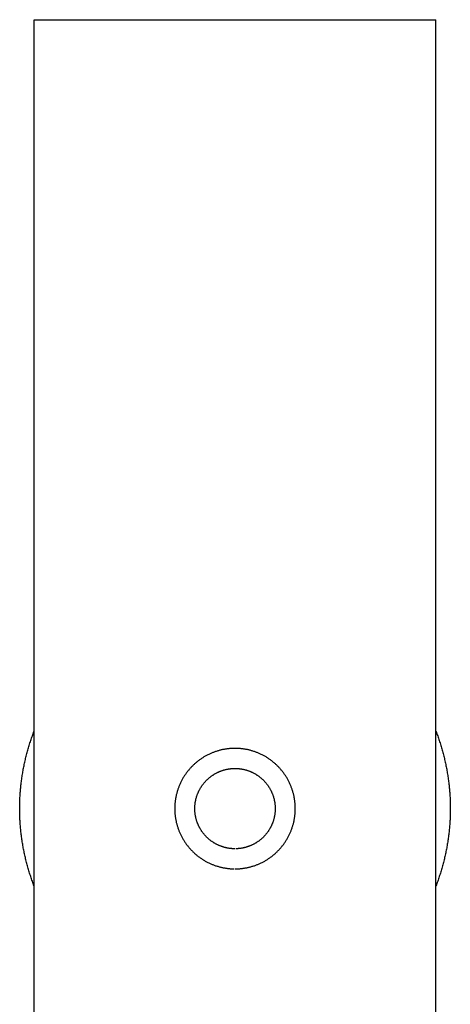
# Model space of a CAD drawing. Units: inches. Extents: x -9965 to 3798, y -7119 to 3954.
# Drawn here: x -1021 to -871, y -177 to 166 of the extents above; entities that cross this region are included whole.
import ezdxf

# ---------------------------------------------------------------- set-up
doc = ezdxf.new("R2010")
doc.units = ezdxf.units.IN
doc.layers.add('Elverdal_ElverdalProduct', color=7, linetype='Continuous', true_color=0x5dfc5c)

msp = doc.modelspace()

# ---------------------------------------------------------------- linework, layer by layer
at = {"layer": 'Elverdal_ElverdalProduct'}
for points in [[(-1015.56, 165.98), (-968.91, 165.98), (-922.26, 165.98), (-875.62, 165.98)], [(-1015.56, -2633.02), (-1015.56, -1700.02), (-1015.56, -767.02), (-1015.56, 165.98)], [(-875.62, -2633.02), (-875.61, -1700.02), (-875.61, -767.02), (-875.61, 165.98)], [(-1016.16, -83.61), (-1015.96, -83.07), (-1015.76, -82.54), (-1015.56, -82)], [(-875.61, -82), (-875.41, -82.54), (-875.21, -83.07), (-875.01, -83.61)], [(-1017.24, -86.87), (-1017.07, -86.32), (-1016.89, -85.78), (-1016.72, -85.23)], [(-1016.72, -85.23), (-1016.53, -84.69), (-1016.35, -84.15), (-1016.16, -83.61)], [(-875.01, -83.61), (-874.83, -84.15), (-874.64, -84.69), (-874.45, -85.23)], [(-874.45, -85.23), (-874.28, -85.78), (-874.1, -86.32), (-873.93, -86.87)], [(-1018.18, -90.18), (-1018.03, -89.63), (-1017.88, -89.07), (-1017.73, -88.52)], [(-1017.73, -88.52), (-1017.57, -87.97), (-1017.41, -87.42), (-1017.24, -86.87)], [(-952.34, -89.04), (-952.5, -89.1), (-952.67, -89.16), (-952.83, -89.22)], [(-951.85, -88.88), (-952.02, -88.94), (-952.18, -88.99), (-952.34, -89.04)], [(-951.36, -88.74), (-951.53, -88.79), (-951.69, -88.83), (-951.85, -88.88)], [(-950.87, -88.6), (-951.04, -88.65), (-951.2, -88.69), (-951.36, -88.74)], [(-950.38, -88.48), (-950.55, -88.52), (-950.71, -88.56), (-950.87, -88.6)], [(-949.89, -88.37), (-950.06, -88.41), (-950.22, -88.45), (-950.38, -88.48)], [(-949.41, -88.28), (-949.57, -88.31), (-949.73, -88.34), (-949.89, -88.37)], [(-948.92, -88.19), (-949.08, -88.22), (-949.24, -88.25), (-949.41, -88.28)], [(-948.44, -88.12), (-948.6, -88.15), (-948.76, -88.17), (-948.92, -88.19)], [(-947.95, -88.06), (-948.11, -88.08), (-948.27, -88.1), (-948.44, -88.12)], [(-947.47, -88.01), (-947.63, -88.03), (-947.79, -88.04), (-947.95, -88.06)], [(-947, -87.97), (-947.15, -87.99), (-947.31, -88), (-947.47, -88.01)], [(-946.52, -87.95), (-946.68, -87.96), (-946.84, -87.97), (-947, -87.97)], [(-946.05, -87.93), (-946.21, -87.94), (-946.37, -87.94), (-946.52, -87.95)], [(-945.59, -87.93), (-945.74, -87.93), (-945.9, -87.93), (-946.05, -87.93)], [(-945.12, -87.93), (-945.28, -87.93), (-945.43, -87.93), (-945.59, -87.93)], [(-944.65, -87.95), (-944.81, -87.94), (-944.96, -87.94), (-945.12, -87.93)], [(-944.18, -87.97), (-944.34, -87.97), (-944.49, -87.96), (-944.65, -87.95)], [(-943.7, -88.01), (-943.86, -88), (-944.02, -87.99), (-944.18, -87.97)], [(-943.22, -88.06), (-943.38, -88.04), (-943.54, -88.03), (-943.7, -88.01)], [(-942.74, -88.12), (-942.9, -88.1), (-943.06, -88.08), (-943.22, -88.06)], [(-942.25, -88.19), (-942.41, -88.17), (-942.58, -88.15), (-942.74, -88.12)], [(-941.77, -88.28), (-941.93, -88.25), (-942.09, -88.22), (-942.25, -88.19)], [(-941.28, -88.37), (-941.44, -88.34), (-941.6, -88.31), (-941.77, -88.28)], [(-940.79, -88.48), (-940.95, -88.45), (-941.12, -88.41), (-941.28, -88.37)], [(-940.3, -88.6), (-940.46, -88.56), (-940.63, -88.52), (-940.79, -88.48)], [(-939.81, -88.74), (-939.97, -88.69), (-940.14, -88.65), (-940.3, -88.6)], [(-939.32, -88.88), (-939.48, -88.83), (-939.65, -88.79), (-939.81, -88.74)], [(-938.83, -89.04), (-939, -88.99), (-939.16, -88.94), (-939.32, -88.88)], [(-938.34, -89.22), (-938.51, -89.16), (-938.67, -89.1), (-938.83, -89.04)], [(-873.93, -86.87), (-873.77, -87.42), (-873.61, -87.97), (-873.44, -88.52)], [(-873.44, -88.52), (-873.29, -89.07), (-873.14, -89.63), (-872.99, -90.18)], [(-1018.97, -93.54), (-1018.84, -92.98), (-1018.72, -92.42), (-1018.59, -91.85)], [(-1018.59, -91.85), (-1018.45, -91.3), (-1018.32, -90.74), (-1018.18, -90.18)], [(-958.82, -92.62), (-958.96, -92.74), (-959.1, -92.85), (-959.23, -92.97)], [(-958.39, -92.29), (-958.53, -92.4), (-958.68, -92.51), (-958.82, -92.62)], [(-957.96, -91.96), (-958.1, -92.07), (-958.25, -92.18), (-958.39, -92.29)], [(-957.52, -91.65), (-957.67, -91.75), (-957.81, -91.86), (-957.96, -91.96)], [(-957.07, -91.35), (-957.22, -91.45), (-957.37, -91.55), (-957.52, -91.65)], [(-956.62, -91.06), (-956.77, -91.16), (-956.92, -91.25), (-957.07, -91.35)], [(-956.16, -90.79), (-956.31, -90.88), (-956.47, -90.97), (-956.62, -91.06)], [(-955.7, -90.52), (-955.85, -90.61), (-956.01, -90.7), (-956.16, -90.79)], [(-955.23, -90.27), (-955.38, -90.36), (-955.54, -90.44), (-955.7, -90.52)], [(-954.75, -90.03), (-954.91, -90.11), (-955.07, -90.19), (-955.23, -90.27)], [(-954.28, -89.81), (-954.44, -89.88), (-954.6, -89.96), (-954.75, -90.03)], [(-953.8, -89.6), (-953.96, -89.67), (-954.12, -89.74), (-954.28, -89.81)], [(-953.31, -89.4), (-953.47, -89.47), (-953.64, -89.53), (-953.8, -89.6)], [(-952.83, -89.22), (-952.99, -89.28), (-953.15, -89.34), (-953.31, -89.4)], [(-937.86, -89.4), (-938.02, -89.34), (-938.18, -89.28), (-938.34, -89.22)], [(-937.38, -89.6), (-937.54, -89.53), (-937.7, -89.47), (-937.86, -89.4)], [(-936.9, -89.81), (-937.06, -89.74), (-937.22, -89.67), (-937.38, -89.6)], [(-936.42, -90.03), (-936.58, -89.96), (-936.74, -89.88), (-936.9, -89.81)], [(-935.94, -90.27), (-936.1, -90.19), (-936.26, -90.11), (-936.42, -90.03)], [(-935.48, -90.52), (-935.63, -90.44), (-935.79, -90.36), (-935.94, -90.27)], [(-935.01, -90.79), (-935.17, -90.7), (-935.32, -90.61), (-935.48, -90.52)], [(-934.55, -91.06), (-934.71, -90.97), (-934.86, -90.88), (-935.01, -90.79)], [(-934.1, -91.35), (-934.25, -91.25), (-934.4, -91.16), (-934.55, -91.06)], [(-933.65, -91.65), (-933.8, -91.55), (-933.95, -91.45), (-934.1, -91.35)], [(-933.21, -91.96), (-933.36, -91.86), (-933.51, -91.75), (-933.65, -91.65)], [(-932.78, -92.29), (-932.92, -92.18), (-933.07, -92.07), (-933.21, -91.96)], [(-932.36, -92.62), (-932.5, -92.51), (-932.64, -92.4), (-932.78, -92.29)], [(-931.94, -92.97), (-932.08, -92.85), (-932.22, -92.74), (-932.36, -92.62)], [(-872.99, -90.18), (-872.86, -90.74), (-872.72, -91.3), (-872.58, -91.85)], [(-872.58, -91.85), (-872.46, -92.42), (-872.33, -92.98), (-872.21, -93.54)], [(-1019.6, -96.93), (-1019.5, -96.36), (-1019.4, -95.8), (-1019.3, -95.23)], [(-1019.3, -95.23), (-1019.19, -94.67), (-1019.08, -94.1), (-1018.97, -93.54)], [(-961.88, -95.69), (-962, -95.83), (-962.11, -95.97), (-962.22, -96.11)], [(-961.54, -95.27), (-961.65, -95.41), (-961.77, -95.55), (-961.88, -95.69)], [(-961.18, -94.86), (-961.3, -95), (-961.42, -95.14), (-961.54, -95.27)], [(-960.81, -94.46), (-960.93, -94.6), (-961.06, -94.73), (-961.18, -94.86)], [(-960.43, -94.08), (-960.56, -94.21), (-960.68, -94.33), (-960.81, -94.46)], [(-960.04, -93.7), (-960.17, -93.82), (-960.3, -93.95), (-960.43, -94.08)], [(-959.64, -93.33), (-959.78, -93.45), (-959.91, -93.57), (-960.04, -93.7)], [(-959.23, -92.97), (-959.37, -93.09), (-959.51, -93.21), (-959.64, -93.33)], [(-951.38, -96.18), (-951.27, -96.13), (-951.17, -96.09), (-951.06, -96.04)], [(-951.06, -96.04), (-950.95, -95.99), (-950.85, -95.95), (-950.74, -95.91)], [(-950.74, -95.91), (-950.63, -95.87), (-950.52, -95.82), (-950.41, -95.78)], [(-950.41, -95.78), (-950.31, -95.74), (-950.2, -95.71), (-950.09, -95.67)], [(-950.09, -95.67), (-949.98, -95.63), (-949.87, -95.6), (-949.76, -95.56)], [(-949.76, -95.56), (-949.65, -95.53), (-949.55, -95.5), (-949.44, -95.46)], [(-949.44, -95.46), (-949.33, -95.43), (-949.22, -95.41), (-949.11, -95.38)], [(-949.11, -95.38), (-949, -95.35), (-948.89, -95.32), (-948.78, -95.29)], [(-948.78, -95.29), (-948.68, -95.27), (-948.57, -95.25), (-948.46, -95.22)], [(-948.46, -95.22), (-948.35, -95.2), (-948.24, -95.18), (-948.13, -95.16)], [(-948.13, -95.16), (-948.03, -95.14), (-947.92, -95.12), (-947.81, -95.1)], [(-947.81, -95.1), (-947.7, -95.09), (-947.59, -95.07), (-947.49, -95.05)], [(-947.49, -95.05), (-947.38, -95.04), (-947.27, -95.03), (-947.16, -95.01)], [(-947.16, -95.01), (-947.06, -95), (-946.95, -94.99), (-946.84, -94.98)], [(-946.84, -94.98), (-946.74, -94.97), (-946.63, -94.96), (-946.53, -94.96)], [(-946.53, -94.96), (-946.42, -94.95), (-946.32, -94.94), (-946.21, -94.94)], [(-946.21, -94.94), (-946.11, -94.93), (-946, -94.93), (-945.9, -94.93)], [(-945.9, -94.93), (-945.79, -94.93), (-945.69, -94.93), (-945.59, -94.92)], [(-945.59, -94.92), (-945.48, -94.93), (-945.38, -94.93), (-945.28, -94.93)], [(-945.28, -94.93), (-945.17, -94.93), (-945.07, -94.93), (-944.96, -94.94)], [(-944.96, -94.94), (-944.86, -94.94), (-944.75, -94.95), (-944.65, -94.96)], [(-944.65, -94.96), (-944.54, -94.96), (-944.43, -94.97), (-944.33, -94.98)], [(-944.33, -94.98), (-944.22, -94.99), (-944.12, -95), (-944.01, -95.01)], [(-944.01, -95.01), (-943.9, -95.03), (-943.79, -95.04), (-943.69, -95.05)], [(-943.69, -95.05), (-943.58, -95.07), (-943.47, -95.09), (-943.36, -95.1)], [(-943.36, -95.1), (-943.26, -95.12), (-943.15, -95.14), (-943.04, -95.16)], [(-943.04, -95.16), (-942.93, -95.18), (-942.82, -95.2), (-942.71, -95.22)], [(-942.71, -95.22), (-942.61, -95.25), (-942.5, -95.27), (-942.39, -95.29)], [(-942.39, -95.29), (-942.28, -95.32), (-942.17, -95.35), (-942.06, -95.38)], [(-942.06, -95.38), (-941.95, -95.41), (-941.84, -95.43), (-941.74, -95.46)], [(-941.74, -95.46), (-941.63, -95.5), (-941.52, -95.53), (-941.41, -95.56)], [(-941.41, -95.56), (-941.3, -95.6), (-941.19, -95.63), (-941.08, -95.67)], [(-941.08, -95.67), (-940.98, -95.71), (-940.87, -95.74), (-940.76, -95.78)], [(-940.76, -95.78), (-940.65, -95.82), (-940.54, -95.87), (-940.43, -95.91)], [(-940.43, -95.91), (-940.33, -95.95), (-940.22, -95.99), (-940.11, -96.04)], [(-940.11, -96.04), (-940.01, -96.09), (-939.9, -96.13), (-939.79, -96.18)], [(-931.53, -93.33), (-931.67, -93.21), (-931.8, -93.09), (-931.94, -92.97)], [(-931.13, -93.7), (-931.26, -93.57), (-931.4, -93.45), (-931.53, -93.33)], [(-930.74, -94.08), (-930.87, -93.95), (-931, -93.82), (-931.13, -93.7)], [(-930.36, -94.46), (-930.49, -94.33), (-930.62, -94.21), (-930.74, -94.08)], [(-929.99, -94.86), (-930.12, -94.73), (-930.24, -94.6), (-930.36, -94.46)], [(-929.64, -95.27), (-929.76, -95.14), (-929.87, -95), (-929.99, -94.86)], [(-929.29, -95.69), (-929.4, -95.55), (-929.52, -95.41), (-929.64, -95.27)], [(-928.95, -96.11), (-929.06, -95.97), (-929.18, -95.83), (-929.29, -95.69)], [(-872.21, -93.54), (-872.1, -94.1), (-871.98, -94.67), (-871.87, -95.23)], [(-871.87, -95.23), (-871.77, -95.8), (-871.68, -96.36), (-871.58, -96.93)], [(-1020.07, -100.35), (-1020, -99.78), (-1019.92, -99.21), (-1019.85, -98.64)], [(-1019.85, -98.64), (-1019.77, -98.07), (-1019.68, -97.5), (-1019.6, -96.93)], [(-964.23, -99.28), (-964.31, -99.44), (-964.39, -99.59), (-964.47, -99.75)], [(-963.98, -98.81), (-964.07, -98.96), (-964.15, -99.12), (-964.23, -99.28)], [(-963.72, -98.34), (-963.81, -98.5), (-963.9, -98.65), (-963.98, -98.81)], [(-963.45, -97.89), (-963.54, -98.04), (-963.63, -98.19), (-963.72, -98.34)], [(-963.16, -97.43), (-963.25, -97.58), (-963.35, -97.73), (-963.45, -97.89)], [(-962.86, -96.99), (-962.96, -97.13), (-963.06, -97.28), (-963.16, -97.43)], [(-962.54, -96.54), (-962.65, -96.69), (-962.75, -96.84), (-962.86, -96.99)], [(-962.22, -96.11), (-962.33, -96.26), (-962.44, -96.4), (-962.54, -96.54)], [(-955.98, -99.55), (-955.9, -99.46), (-955.82, -99.37), (-955.74, -99.28)], [(-955.74, -99.28), (-955.65, -99.2), (-955.57, -99.11), (-955.48, -99.02)], [(-955.48, -99.02), (-955.4, -98.94), (-955.31, -98.85), (-955.22, -98.77)], [(-955.22, -98.77), (-955.13, -98.69), (-955.05, -98.61), (-954.96, -98.52)], [(-954.96, -98.52), (-954.87, -98.45), (-954.78, -98.37), (-954.69, -98.29)], [(-954.69, -98.29), (-954.59, -98.21), (-954.5, -98.13), (-954.41, -98.05)], [(-954.41, -98.05), (-954.31, -97.98), (-954.22, -97.9), (-954.12, -97.83)], [(-954.12, -97.83), (-954.03, -97.76), (-953.93, -97.69), (-953.84, -97.61)], [(-953.84, -97.61), (-953.74, -97.54), (-953.64, -97.48), (-953.54, -97.41)], [(-953.54, -97.41), (-953.44, -97.34), (-953.34, -97.27), (-953.24, -97.21)], [(-953.24, -97.21), (-953.14, -97.14), (-953.04, -97.08), (-952.94, -97.01)], [(-952.94, -97.01), (-952.84, -96.95), (-952.74, -96.89), (-952.64, -96.83)], [(-952.64, -96.83), (-952.53, -96.77), (-952.43, -96.71), (-952.33, -96.65)], [(-952.33, -96.65), (-952.22, -96.6), (-952.12, -96.54), (-952.01, -96.49)], [(-952.01, -96.49), (-951.91, -96.43), (-951.8, -96.38), (-951.7, -96.33)], [(-951.7, -96.33), (-951.59, -96.28), (-951.49, -96.23), (-951.38, -96.18)], [(-939.79, -96.18), (-939.69, -96.23), (-939.58, -96.28), (-939.47, -96.33)], [(-939.47, -96.33), (-939.37, -96.38), (-939.26, -96.43), (-939.16, -96.49)], [(-939.16, -96.49), (-939.05, -96.54), (-938.95, -96.6), (-938.85, -96.65)], [(-938.85, -96.65), (-938.74, -96.71), (-938.64, -96.77), (-938.54, -96.83)], [(-938.54, -96.83), (-938.43, -96.89), (-938.33, -96.95), (-938.23, -97.01)], [(-938.23, -97.01), (-938.13, -97.08), (-938.03, -97.14), (-937.93, -97.21)], [(-937.93, -97.21), (-937.83, -97.27), (-937.73, -97.34), (-937.63, -97.41)], [(-937.63, -97.41), (-937.53, -97.48), (-937.43, -97.54), (-937.34, -97.61)], [(-937.34, -97.61), (-937.24, -97.69), (-937.14, -97.76), (-937.05, -97.83)], [(-937.05, -97.83), (-936.95, -97.9), (-936.86, -97.98), (-936.77, -98.05)], [(-936.77, -98.05), (-936.67, -98.13), (-936.58, -98.21), (-936.49, -98.29)], [(-936.49, -98.29), (-936.4, -98.37), (-936.31, -98.45), (-936.22, -98.52)], [(-936.22, -98.52), (-936.13, -98.61), (-936.04, -98.69), (-935.95, -98.77)], [(-935.95, -98.77), (-935.86, -98.85), (-935.78, -98.94), (-935.69, -99.02)], [(-935.69, -99.02), (-935.61, -99.11), (-935.52, -99.2), (-935.44, -99.28)], [(-935.44, -99.28), (-935.36, -99.37), (-935.27, -99.46), (-935.19, -99.55)], [(-928.63, -96.54), (-928.74, -96.4), (-928.84, -96.26), (-928.95, -96.11)], [(-928.32, -96.99), (-928.42, -96.84), (-928.52, -96.69), (-928.63, -96.54)], [(-928.02, -97.43), (-928.12, -97.28), (-928.22, -97.13), (-928.32, -96.99)], [(-927.73, -97.89), (-927.82, -97.73), (-927.92, -97.58), (-928.02, -97.43)], [(-927.45, -98.34), (-927.54, -98.19), (-927.64, -98.04), (-927.73, -97.89)], [(-927.19, -98.81), (-927.28, -98.65), (-927.36, -98.5), (-927.45, -98.34)], [(-926.94, -99.28), (-927.02, -99.12), (-927.11, -98.96), (-927.19, -98.81)], [(-926.7, -99.75), (-926.78, -99.59), (-926.86, -99.44), (-926.94, -99.28)], [(-871.58, -96.93), (-871.49, -97.5), (-871.41, -98.07), (-871.32, -98.64)], [(-871.32, -98.64), (-871.25, -99.21), (-871.18, -99.78), (-871.1, -100.35)], [(-1020.38, -103.78), (-1020.34, -103.2), (-1020.29, -102.63), (-1020.25, -102.06)], [(-1020.25, -102.06), (-1020.19, -101.49), (-1020.13, -100.92), (-1020.07, -100.35)], [(-965.62, -102.65), (-965.67, -102.82), (-965.72, -102.98), (-965.77, -103.14)], [(-965.46, -102.16), (-965.52, -102.33), (-965.57, -102.49), (-965.62, -102.65)], [(-965.29, -101.68), (-965.35, -101.84), (-965.41, -102), (-965.46, -102.16)], [(-965.11, -101.19), (-965.17, -101.35), (-965.23, -101.52), (-965.29, -101.68)], [(-964.91, -100.71), (-964.97, -100.87), (-965.04, -101.03), (-965.11, -101.19)], [(-964.7, -100.23), (-964.77, -100.39), (-964.84, -100.55), (-964.91, -100.71)], [(-964.47, -99.75), (-964.55, -99.91), (-964.62, -100.07), (-964.7, -100.23)], [(-958.33, -103.13), (-958.28, -103.02), (-958.23, -102.91), (-958.18, -102.81)], [(-958.18, -102.81), (-958.12, -102.7), (-958.07, -102.6), (-958.02, -102.49)], [(-958.02, -102.49), (-957.96, -102.39), (-957.91, -102.28), (-957.85, -102.18)], [(-957.85, -102.18), (-957.79, -102.08), (-957.73, -101.97), (-957.68, -101.87)], [(-957.68, -101.87), (-957.61, -101.77), (-957.55, -101.66), (-957.49, -101.56)], [(-957.49, -101.56), (-957.43, -101.46), (-957.36, -101.36), (-957.3, -101.26)], [(-957.3, -101.26), (-957.23, -101.16), (-957.17, -101.06), (-957.1, -100.96)], [(-957.1, -100.96), (-957.03, -100.87), (-956.96, -100.77), (-956.89, -100.67)], [(-956.89, -100.67), (-956.82, -100.57), (-956.75, -100.48), (-956.68, -100.38)], [(-956.68, -100.38), (-956.6, -100.29), (-956.53, -100.19), (-956.45, -100.1)], [(-956.45, -100.1), (-956.37, -100.01), (-956.3, -99.91), (-956.22, -99.82)], [(-956.22, -99.82), (-956.14, -99.73), (-956.06, -99.64), (-955.98, -99.55)], [(-935.19, -99.55), (-935.11, -99.64), (-935.03, -99.73), (-934.95, -99.82)], [(-934.95, -99.82), (-934.88, -99.91), (-934.8, -100.01), (-934.72, -100.1)], [(-934.72, -100.1), (-934.65, -100.19), (-934.57, -100.29), (-934.5, -100.38)], [(-934.5, -100.38), (-934.43, -100.48), (-934.35, -100.57), (-934.28, -100.67)], [(-934.28, -100.67), (-934.21, -100.77), (-934.14, -100.87), (-934.07, -100.96)], [(-934.07, -100.96), (-934.01, -101.06), (-933.94, -101.16), (-933.87, -101.26)], [(-933.87, -101.26), (-933.81, -101.36), (-933.74, -101.46), (-933.68, -101.56)], [(-933.68, -101.56), (-933.62, -101.66), (-933.56, -101.77), (-933.5, -101.87)], [(-933.5, -101.87), (-933.44, -101.97), (-933.38, -102.08), (-933.32, -102.18)], [(-933.32, -102.18), (-933.27, -102.28), (-933.21, -102.39), (-933.15, -102.49)], [(-933.15, -102.49), (-933.1, -102.6), (-933.05, -102.7), (-933, -102.81)], [(-933, -102.81), (-932.95, -102.91), (-932.9, -103.02), (-932.85, -103.13)], [(-926.48, -100.23), (-926.55, -100.07), (-926.63, -99.91), (-926.7, -99.75)], [(-926.27, -100.71), (-926.34, -100.55), (-926.41, -100.39), (-926.48, -100.23)], [(-926.07, -101.19), (-926.13, -101.03), (-926.2, -100.87), (-926.27, -100.71)], [(-925.88, -101.68), (-925.94, -101.52), (-926.01, -101.35), (-926.07, -101.19)], [(-925.71, -102.16), (-925.77, -102), (-925.82, -101.84), (-925.88, -101.68)], [(-925.55, -102.65), (-925.6, -102.49), (-925.66, -102.33), (-925.71, -102.16)], [(-925.4, -103.14), (-925.45, -102.98), (-925.5, -102.82), (-925.55, -102.65)], [(-871.1, -100.35), (-871.05, -100.92), (-870.99, -101.49), (-870.93, -102.06)], [(-870.93, -102.06), (-870.88, -102.63), (-870.84, -103.2), (-870.79, -103.78)], [(-1020.54, -107.21), (-1020.52, -106.63), (-1020.5, -106.06), (-1020.48, -105.49)], [(-1020.48, -105.49), (-1020.45, -104.92), (-1020.42, -104.35), (-1020.38, -103.78)], [(-966.38, -106.07), (-966.4, -106.23), (-966.43, -106.39), (-966.45, -106.55)], [(-966.31, -105.59), (-966.34, -105.75), (-966.36, -105.91), (-966.38, -106.07)], [(-966.23, -105.1), (-966.26, -105.26), (-966.28, -105.42), (-966.31, -105.59)], [(-966.13, -104.61), (-966.16, -104.77), (-966.2, -104.94), (-966.23, -105.1)], [(-966.02, -104.12), (-966.06, -104.29), (-966.1, -104.45), (-966.13, -104.61)], [(-965.9, -103.63), (-965.94, -103.8), (-965.98, -103.96), (-966.02, -104.12)], [(-965.77, -103.14), (-965.81, -103.31), (-965.86, -103.47), (-965.9, -103.63)], [(-959.35, -106.37), (-959.33, -106.26), (-959.3, -106.16), (-959.28, -106.05)], [(-959.28, -106.05), (-959.26, -105.94), (-959.24, -105.83), (-959.21, -105.72)], [(-959.21, -105.72), (-959.18, -105.61), (-959.16, -105.5), (-959.13, -105.39)], [(-959.13, -105.39), (-959.1, -105.29), (-959.07, -105.18), (-959.04, -105.07)], [(-959.04, -105.07), (-959.01, -104.96), (-958.98, -104.85), (-958.94, -104.74)], [(-958.94, -104.74), (-958.91, -104.63), (-958.87, -104.53), (-958.84, -104.42)], [(-958.84, -104.42), (-958.8, -104.31), (-958.76, -104.2), (-958.72, -104.09)], [(-958.72, -104.09), (-958.68, -103.98), (-958.64, -103.88), (-958.6, -103.77)], [(-958.6, -103.77), (-958.55, -103.66), (-958.51, -103.55), (-958.47, -103.45)], [(-958.47, -103.45), (-958.42, -103.34), (-958.37, -103.23), (-958.33, -103.13)], [(-932.85, -103.13), (-932.8, -103.23), (-932.75, -103.34), (-932.71, -103.45)], [(-932.71, -103.45), (-932.66, -103.55), (-932.62, -103.66), (-932.57, -103.77)], [(-932.57, -103.77), (-932.53, -103.88), (-932.49, -103.98), (-932.45, -104.09)], [(-932.45, -104.09), (-932.41, -104.2), (-932.37, -104.31), (-932.34, -104.42)], [(-932.34, -104.42), (-932.3, -104.53), (-932.26, -104.63), (-932.23, -104.74)], [(-932.23, -104.74), (-932.2, -104.85), (-932.16, -104.96), (-932.13, -105.07)], [(-932.13, -105.07), (-932.1, -105.18), (-932.07, -105.29), (-932.04, -105.39)], [(-932.04, -105.39), (-932.02, -105.5), (-931.99, -105.61), (-931.96, -105.72)], [(-931.96, -105.72), (-931.94, -105.83), (-931.91, -105.94), (-931.89, -106.05)], [(-931.89, -106.05), (-931.87, -106.16), (-931.85, -106.26), (-931.83, -106.37)], [(-925.27, -103.63), (-925.31, -103.47), (-925.36, -103.31), (-925.4, -103.14)], [(-925.15, -104.12), (-925.19, -103.96), (-925.23, -103.8), (-925.27, -103.63)], [(-925.04, -104.61), (-925.08, -104.45), (-925.11, -104.29), (-925.15, -104.12)], [(-924.94, -105.1), (-924.98, -104.94), (-925.01, -104.77), (-925.04, -104.61)], [(-924.86, -105.59), (-924.89, -105.42), (-924.92, -105.26), (-924.94, -105.1)], [(-924.79, -106.07), (-924.81, -105.91), (-924.84, -105.75), (-924.86, -105.59)], [(-924.73, -106.55), (-924.75, -106.39), (-924.77, -106.23), (-924.79, -106.07)], [(-870.79, -103.78), (-870.76, -104.35), (-870.72, -104.92), (-870.69, -105.49)], [(-870.69, -105.49), (-870.67, -106.06), (-870.65, -106.63), (-870.63, -107.21)], [(-1020.56, -108.92), (-1020.55, -108.35), (-1020.55, -107.78), (-1020.54, -107.21)], [(-1020.54, -110.63), (-1020.55, -110.06), (-1020.55, -109.49), (-1020.56, -108.92)], [(-966.57, -108.45), (-966.58, -108.61), (-966.58, -108.76), (-966.58, -108.92)], [(-966.58, -108.92), (-966.58, -109.07), (-966.58, -109.23), (-966.57, -109.39)], [(-966.56, -107.98), (-966.56, -108.14), (-966.57, -108.3), (-966.57, -108.45)], [(-966.57, -109.39), (-966.57, -109.54), (-966.56, -109.7), (-966.56, -109.85)], [(-966.53, -107.51), (-966.54, -107.67), (-966.55, -107.83), (-966.56, -107.98)], [(-966.49, -107.03), (-966.51, -107.19), (-966.52, -107.35), (-966.53, -107.51)], [(-966.45, -106.55), (-966.46, -106.71), (-966.48, -106.87), (-966.49, -107.03)], [(-959.58, -108.61), (-959.57, -108.5), (-959.57, -108.4), (-959.57, -108.3)], [(-959.58, -108.92), (-959.58, -108.82), (-959.58, -108.71), (-959.58, -108.61)], [(-959.58, -109.23), (-959.58, -109.13), (-959.58, -109.02), (-959.58, -108.92)], [(-959.57, -109.54), (-959.57, -109.44), (-959.57, -109.33), (-959.58, -109.23)], [(-959.57, -108.3), (-959.56, -108.19), (-959.56, -108.08), (-959.55, -107.98)], [(-959.55, -109.86), (-959.56, -109.75), (-959.56, -109.65), (-959.57, -109.54)], [(-959.55, -107.98), (-959.54, -107.87), (-959.53, -107.77), (-959.52, -107.66)], [(-959.52, -107.66), (-959.51, -107.56), (-959.5, -107.45), (-959.49, -107.34)], [(-959.49, -107.34), (-959.48, -107.23), (-959.47, -107.13), (-959.45, -107.02)], [(-959.45, -107.02), (-959.44, -106.91), (-959.42, -106.81), (-959.4, -106.7)], [(-959.4, -106.7), (-959.39, -106.59), (-959.37, -106.48), (-959.35, -106.37)], [(-931.83, -106.37), (-931.81, -106.48), (-931.79, -106.59), (-931.77, -106.7)], [(-931.77, -106.7), (-931.75, -106.81), (-931.74, -106.91), (-931.72, -107.02)], [(-931.72, -107.02), (-931.71, -107.13), (-931.69, -107.23), (-931.68, -107.34)], [(-931.68, -107.34), (-931.67, -107.45), (-931.66, -107.56), (-931.65, -107.66)], [(-931.65, -107.66), (-931.64, -107.77), (-931.63, -107.87), (-931.62, -107.98)], [(-931.62, -107.98), (-931.62, -108.08), (-931.61, -108.19), (-931.61, -108.3)], [(-931.61, -109.54), (-931.61, -109.65), (-931.62, -109.75), (-931.62, -109.86)], [(-931.61, -108.3), (-931.6, -108.4), (-931.6, -108.5), (-931.59, -108.61)], [(-931.59, -109.23), (-931.6, -109.33), (-931.6, -109.44), (-931.61, -109.54)], [(-931.59, -108.61), (-931.59, -108.71), (-931.59, -108.82), (-931.59, -108.92)], [(-931.59, -108.92), (-931.59, -109.02), (-931.59, -109.13), (-931.59, -109.23)], [(-924.68, -107.03), (-924.7, -106.87), (-924.71, -106.71), (-924.73, -106.55)], [(-924.64, -107.51), (-924.65, -107.35), (-924.67, -107.19), (-924.68, -107.03)], [(-924.61, -107.98), (-924.62, -107.83), (-924.63, -107.67), (-924.64, -107.51)], [(-924.6, -108.45), (-924.6, -108.3), (-924.61, -108.14), (-924.61, -107.98)], [(-924.61, -109.85), (-924.61, -109.7), (-924.6, -109.54), (-924.6, -109.39)], [(-924.59, -108.92), (-924.6, -108.76), (-924.6, -108.61), (-924.6, -108.45)], [(-924.6, -109.39), (-924.6, -109.23), (-924.6, -109.07), (-924.59, -108.92)], [(-870.63, -107.21), (-870.63, -107.78), (-870.62, -108.35), (-870.61, -108.92)], [(-870.61, -108.92), (-870.62, -109.49), (-870.63, -110.06), (-870.63, -110.63)], [(-1020.48, -112.35), (-1020.5, -111.78), (-1020.52, -111.2), (-1020.54, -110.63)], [(-1020.38, -114.06), (-1020.42, -113.49), (-1020.45, -112.92), (-1020.48, -112.35)], [(-966.56, -109.85), (-966.55, -110.01), (-966.54, -110.17), (-966.53, -110.33)], [(-966.53, -110.33), (-966.52, -110.49), (-966.51, -110.65), (-966.49, -110.81)], [(-966.49, -110.81), (-966.48, -110.97), (-966.46, -111.13), (-966.45, -111.29)], [(-966.45, -111.29), (-966.43, -111.45), (-966.4, -111.61), (-966.38, -111.77)], [(-966.38, -111.77), (-966.36, -111.93), (-966.34, -112.09), (-966.31, -112.25)], [(-966.31, -112.25), (-966.28, -112.42), (-966.26, -112.58), (-966.23, -112.74)], [(-966.23, -112.74), (-966.2, -112.9), (-966.16, -113.06), (-966.13, -113.23)], [(-959.52, -110.18), (-959.53, -110.07), (-959.54, -109.96), (-959.55, -109.86)], [(-959.49, -110.5), (-959.5, -110.39), (-959.51, -110.28), (-959.52, -110.18)], [(-959.45, -110.82), (-959.47, -110.71), (-959.48, -110.6), (-959.49, -110.5)], [(-959.4, -111.14), (-959.42, -111.03), (-959.44, -110.93), (-959.45, -110.82)], [(-959.35, -111.47), (-959.37, -111.36), (-959.39, -111.25), (-959.4, -111.14)], [(-959.28, -111.79), (-959.3, -111.68), (-959.33, -111.57), (-959.35, -111.47)], [(-959.21, -112.12), (-959.24, -112.01), (-959.26, -111.9), (-959.28, -111.79)], [(-959.13, -112.44), (-959.16, -112.33), (-959.18, -112.23), (-959.21, -112.12)], [(-959.04, -112.77), (-959.07, -112.66), (-959.1, -112.55), (-959.13, -112.44)], [(-958.94, -113.1), (-958.98, -112.99), (-959.01, -112.88), (-959.04, -112.77)], [(-958.84, -113.42), (-958.87, -113.31), (-958.91, -113.21), (-958.94, -113.1)], [(-932.23, -113.1), (-932.26, -113.21), (-932.3, -113.31), (-932.34, -113.42)], [(-932.13, -112.77), (-932.16, -112.88), (-932.2, -112.99), (-932.23, -113.1)], [(-932.04, -112.44), (-932.07, -112.55), (-932.1, -112.66), (-932.13, -112.77)], [(-931.96, -112.12), (-931.99, -112.23), (-932.02, -112.33), (-932.04, -112.44)], [(-931.89, -111.79), (-931.91, -111.9), (-931.94, -112.01), (-931.96, -112.12)], [(-931.83, -111.47), (-931.85, -111.57), (-931.87, -111.68), (-931.89, -111.79)], [(-931.77, -111.14), (-931.79, -111.25), (-931.81, -111.36), (-931.83, -111.47)], [(-931.72, -110.82), (-931.74, -110.93), (-931.75, -111.03), (-931.77, -111.14)], [(-931.68, -110.5), (-931.69, -110.6), (-931.71, -110.71), (-931.72, -110.82)], [(-931.65, -110.18), (-931.66, -110.28), (-931.67, -110.39), (-931.68, -110.5)], [(-931.62, -109.86), (-931.63, -109.96), (-931.64, -110.07), (-931.65, -110.18)], [(-925.04, -113.23), (-925.01, -113.06), (-924.98, -112.9), (-924.94, -112.74)], [(-924.94, -112.74), (-924.92, -112.58), (-924.89, -112.42), (-924.86, -112.25)], [(-924.86, -112.25), (-924.84, -112.09), (-924.81, -111.93), (-924.79, -111.77)], [(-924.79, -111.77), (-924.77, -111.61), (-924.75, -111.45), (-924.73, -111.29)], [(-924.73, -111.29), (-924.71, -111.13), (-924.7, -110.97), (-924.68, -110.81)], [(-924.68, -110.81), (-924.67, -110.65), (-924.65, -110.49), (-924.64, -110.33)], [(-924.64, -110.33), (-924.63, -110.17), (-924.62, -110.01), (-924.61, -109.85)], [(-870.69, -112.35), (-870.72, -112.92), (-870.76, -113.49), (-870.79, -114.06)], [(-870.63, -110.63), (-870.65, -111.2), (-870.67, -111.78), (-870.69, -112.35)], [(-1020.25, -115.78), (-1020.29, -115.21), (-1020.34, -114.63), (-1020.38, -114.06)], [(-1020.07, -117.49), (-1020.13, -116.92), (-1020.19, -116.35), (-1020.25, -115.78)], [(-966.13, -113.23), (-966.1, -113.39), (-966.06, -113.55), (-966.02, -113.72)], [(-966.02, -113.72), (-965.98, -113.88), (-965.94, -114.04), (-965.9, -114.21)], [(-965.9, -114.21), (-965.86, -114.37), (-965.81, -114.53), (-965.77, -114.7)], [(-965.77, -114.7), (-965.72, -114.86), (-965.67, -115.02), (-965.62, -115.19)], [(-965.62, -115.19), (-965.57, -115.35), (-965.52, -115.51), (-965.46, -115.67)], [(-965.46, -115.67), (-965.41, -115.84), (-965.35, -116), (-965.29, -116.16)], [(-965.29, -116.16), (-965.23, -116.32), (-965.17, -116.48), (-965.11, -116.65)], [(-965.11, -116.65), (-965.04, -116.81), (-964.97, -116.97), (-964.91, -117.13)], [(-958.72, -113.75), (-958.76, -113.64), (-958.8, -113.53), (-958.84, -113.42)], [(-958.6, -114.07), (-958.64, -113.96), (-958.68, -113.86), (-958.72, -113.75)], [(-958.47, -114.39), (-958.51, -114.29), (-958.55, -114.18), (-958.6, -114.07)], [(-958.33, -114.71), (-958.37, -114.61), (-958.42, -114.5), (-958.47, -114.39)], [(-958.18, -115.03), (-958.23, -114.93), (-958.28, -114.82), (-958.33, -114.71)], [(-958.02, -115.35), (-958.07, -115.24), (-958.12, -115.14), (-958.18, -115.03)], [(-957.85, -115.66), (-957.91, -115.56), (-957.96, -115.45), (-958.02, -115.35)], [(-957.68, -115.97), (-957.73, -115.87), (-957.79, -115.76), (-957.85, -115.66)], [(-957.49, -116.28), (-957.55, -116.17), (-957.61, -116.07), (-957.68, -115.97)], [(-957.3, -116.58), (-957.36, -116.48), (-957.43, -116.38), (-957.49, -116.28)], [(-957.1, -116.88), (-957.17, -116.78), (-957.23, -116.68), (-957.3, -116.58)], [(-933.87, -116.58), (-933.94, -116.68), (-934.01, -116.78), (-934.07, -116.88)], [(-933.68, -116.28), (-933.74, -116.38), (-933.81, -116.48), (-933.87, -116.58)], [(-933.5, -115.97), (-933.56, -116.07), (-933.62, -116.17), (-933.68, -116.28)], [(-933.32, -115.66), (-933.38, -115.76), (-933.44, -115.87), (-933.5, -115.97)], [(-933.15, -115.35), (-933.21, -115.45), (-933.27, -115.56), (-933.32, -115.66)], [(-933, -115.03), (-933.05, -115.14), (-933.1, -115.24), (-933.15, -115.35)], [(-932.85, -114.71), (-932.9, -114.82), (-932.95, -114.93), (-933, -115.03)], [(-932.71, -114.39), (-932.75, -114.5), (-932.8, -114.61), (-932.85, -114.71)], [(-932.57, -114.07), (-932.62, -114.18), (-932.66, -114.29), (-932.71, -114.39)], [(-932.45, -113.75), (-932.49, -113.86), (-932.53, -113.96), (-932.57, -114.07)], [(-932.34, -113.42), (-932.37, -113.53), (-932.41, -113.64), (-932.45, -113.75)], [(-926.27, -117.13), (-926.2, -116.97), (-926.13, -116.81), (-926.07, -116.65)], [(-926.07, -116.65), (-926.01, -116.48), (-925.94, -116.32), (-925.88, -116.16)], [(-925.88, -116.16), (-925.82, -116), (-925.77, -115.84), (-925.71, -115.67)], [(-925.71, -115.67), (-925.66, -115.51), (-925.6, -115.35), (-925.55, -115.19)], [(-925.55, -115.19), (-925.5, -115.02), (-925.45, -114.86), (-925.4, -114.7)], [(-925.4, -114.7), (-925.36, -114.53), (-925.31, -114.37), (-925.27, -114.21)], [(-925.27, -114.21), (-925.23, -114.04), (-925.19, -113.88), (-925.15, -113.72)], [(-925.15, -113.72), (-925.11, -113.55), (-925.08, -113.39), (-925.04, -113.23)], [(-870.93, -115.78), (-870.99, -116.35), (-871.05, -116.92), (-871.1, -117.49)], [(-870.79, -114.06), (-870.84, -114.63), (-870.88, -115.21), (-870.93, -115.78)], [(-1019.85, -119.2), (-1019.92, -118.63), (-1020, -118.06), (-1020.07, -117.49)], [(-1019.6, -120.91), (-1019.68, -120.34), (-1019.77, -119.77), (-1019.85, -119.2)], [(-964.91, -117.13), (-964.84, -117.29), (-964.77, -117.45), (-964.7, -117.61)], [(-964.7, -117.61), (-964.62, -117.77), (-964.55, -117.93), (-964.47, -118.09)], [(-964.47, -118.09), (-964.39, -118.25), (-964.31, -118.4), (-964.23, -118.56)], [(-964.23, -118.56), (-964.15, -118.72), (-964.07, -118.87), (-963.98, -119.03)], [(-963.98, -119.03), (-963.9, -119.18), (-963.81, -119.34), (-963.72, -119.49)], [(-963.72, -119.49), (-963.63, -119.65), (-963.54, -119.8), (-963.45, -119.95)], [(-963.45, -119.95), (-963.35, -120.1), (-963.25, -120.26), (-963.16, -120.41)], [(-956.89, -117.17), (-956.96, -117.07), (-957.03, -116.97), (-957.1, -116.88)], [(-956.68, -117.46), (-956.75, -117.36), (-956.82, -117.26), (-956.89, -117.17)], [(-956.45, -117.74), (-956.53, -117.65), (-956.6, -117.55), (-956.68, -117.46)], [(-956.22, -118.02), (-956.3, -117.93), (-956.37, -117.83), (-956.45, -117.74)], [(-955.98, -118.29), (-956.06, -118.2), (-956.14, -118.11), (-956.22, -118.02)], [(-955.74, -118.56), (-955.82, -118.47), (-955.9, -118.38), (-955.98, -118.29)], [(-955.48, -118.82), (-955.57, -118.73), (-955.65, -118.64), (-955.74, -118.56)], [(-955.22, -119.07), (-955.31, -118.98), (-955.4, -118.9), (-955.48, -118.82)], [(-954.96, -119.31), (-955.05, -119.23), (-955.13, -119.15), (-955.22, -119.07)], [(-954.69, -119.55), (-954.78, -119.47), (-954.87, -119.39), (-954.96, -119.31)], [(-954.41, -119.78), (-954.5, -119.71), (-954.59, -119.63), (-954.69, -119.55)], [(-954.12, -120.01), (-954.22, -119.93), (-954.31, -119.86), (-954.41, -119.78)], [(-953.84, -120.22), (-953.93, -120.15), (-954.03, -120.08), (-954.12, -120.01)], [(-937.05, -120.01), (-937.14, -120.08), (-937.24, -120.15), (-937.34, -120.22)], [(-936.77, -119.78), (-936.86, -119.86), (-936.95, -119.93), (-937.05, -120.01)], [(-936.49, -119.55), (-936.58, -119.63), (-936.67, -119.71), (-936.77, -119.78)], [(-936.22, -119.31), (-936.31, -119.39), (-936.4, -119.47), (-936.49, -119.55)], [(-935.95, -119.07), (-936.04, -119.15), (-936.13, -119.23), (-936.22, -119.31)], [(-935.69, -118.82), (-935.78, -118.9), (-935.86, -118.98), (-935.95, -119.07)], [(-935.44, -118.56), (-935.52, -118.64), (-935.61, -118.73), (-935.69, -118.82)], [(-935.19, -118.29), (-935.27, -118.38), (-935.36, -118.47), (-935.44, -118.56)], [(-934.95, -118.02), (-935.03, -118.11), (-935.11, -118.2), (-935.19, -118.29)], [(-934.72, -117.74), (-934.8, -117.83), (-934.88, -117.93), (-934.95, -118.02)], [(-934.5, -117.46), (-934.57, -117.55), (-934.65, -117.65), (-934.72, -117.74)], [(-934.28, -117.17), (-934.35, -117.26), (-934.43, -117.36), (-934.5, -117.46)], [(-934.07, -116.88), (-934.14, -116.97), (-934.21, -117.07), (-934.28, -117.17)], [(-928.02, -120.41), (-927.92, -120.26), (-927.82, -120.1), (-927.73, -119.95)], [(-927.73, -119.95), (-927.64, -119.8), (-927.54, -119.65), (-927.45, -119.49)], [(-927.45, -119.49), (-927.36, -119.34), (-927.28, -119.18), (-927.19, -119.03)], [(-927.19, -119.03), (-927.11, -118.87), (-927.02, -118.72), (-926.94, -118.56)], [(-926.94, -118.56), (-926.86, -118.4), (-926.78, -118.25), (-926.7, -118.09)], [(-926.7, -118.09), (-926.63, -117.93), (-926.55, -117.77), (-926.48, -117.61)], [(-926.48, -117.61), (-926.41, -117.45), (-926.34, -117.29), (-926.27, -117.13)], [(-871.32, -119.2), (-871.41, -119.77), (-871.49, -120.34), (-871.58, -120.91)], [(-871.1, -117.49), (-871.18, -118.06), (-871.25, -118.63), (-871.32, -119.2)], [(-1019.3, -122.61), (-1019.4, -122.04), (-1019.5, -121.47), (-1019.6, -120.91)], [(-1018.97, -124.3), (-1019.08, -123.74), (-1019.19, -123.17), (-1019.3, -122.61)], [(-963.16, -120.41), (-963.06, -120.56), (-962.96, -120.7), (-962.86, -120.85)], [(-962.86, -120.85), (-962.75, -121), (-962.65, -121.15), (-962.54, -121.29)], [(-962.54, -121.29), (-962.44, -121.44), (-962.33, -121.58), (-962.22, -121.73)], [(-962.22, -121.73), (-962.11, -121.87), (-962, -122.01), (-961.88, -122.15)], [(-961.88, -122.15), (-961.77, -122.29), (-961.65, -122.43), (-961.54, -122.57)], [(-961.54, -122.57), (-961.42, -122.7), (-961.3, -122.84), (-961.18, -122.98)], [(-961.18, -122.98), (-961.06, -123.11), (-960.93, -123.24), (-960.81, -123.37)], [(-960.81, -123.37), (-960.68, -123.5), (-960.56, -123.63), (-960.43, -123.76)], [(-953.54, -120.43), (-953.64, -120.36), (-953.74, -120.29), (-953.84, -120.22)], [(-953.24, -120.63), (-953.34, -120.57), (-953.44, -120.5), (-953.54, -120.43)], [(-952.94, -120.83), (-953.04, -120.76), (-953.14, -120.7), (-953.24, -120.63)], [(-952.64, -121.01), (-952.74, -120.95), (-952.84, -120.89), (-952.94, -120.83)], [(-952.33, -121.18), (-952.43, -121.13), (-952.53, -121.07), (-952.64, -121.01)], [(-952.01, -121.35), (-952.12, -121.3), (-952.22, -121.24), (-952.33, -121.18)], [(-951.7, -121.51), (-951.8, -121.46), (-951.91, -121.4), (-952.01, -121.35)], [(-951.38, -121.66), (-951.49, -121.61), (-951.59, -121.56), (-951.7, -121.51)], [(-951.06, -121.8), (-951.17, -121.75), (-951.27, -121.71), (-951.38, -121.66)], [(-950.74, -121.93), (-950.85, -121.89), (-950.95, -121.84), (-951.06, -121.8)], [(-950.41, -122.05), (-950.52, -122.01), (-950.63, -121.97), (-950.74, -121.93)], [(-950.09, -122.17), (-950.2, -122.13), (-950.31, -122.09), (-950.41, -122.05)], [(-949.76, -122.28), (-949.87, -122.24), (-949.98, -122.21), (-950.09, -122.17)], [(-949.44, -122.37), (-949.55, -122.34), (-949.65, -122.31), (-949.76, -122.28)], [(-949.11, -122.46), (-949.22, -122.43), (-949.33, -122.4), (-949.44, -122.37)], [(-948.78, -122.54), (-948.89, -122.52), (-949, -122.49), (-949.11, -122.46)], [(-948.46, -122.62), (-948.57, -122.59), (-948.68, -122.57), (-948.78, -122.54)], [(-948.13, -122.68), (-948.24, -122.66), (-948.35, -122.64), (-948.46, -122.62)], [(-947.81, -122.74), (-947.92, -122.72), (-948.03, -122.7), (-948.13, -122.68)], [(-947.49, -122.78), (-947.59, -122.77), (-947.7, -122.75), (-947.81, -122.74)], [(-947.16, -122.83), (-947.27, -122.81), (-947.38, -122.8), (-947.49, -122.78)], [(-946.84, -122.86), (-946.95, -122.85), (-947.06, -122.84), (-947.16, -122.83)], [(-946.53, -122.88), (-946.63, -122.87), (-946.74, -122.87), (-946.84, -122.86)], [(-946.21, -122.9), (-946.32, -122.89), (-946.42, -122.89), (-946.53, -122.88)], [(-945.9, -122.91), (-946, -122.91), (-946.11, -122.9), (-946.21, -122.9)], [(-945.59, -122.91), (-945.69, -122.91), (-945.79, -122.91), (-945.9, -122.91)], [(-944.96, -122.9), (-945.07, -122.9), (-945.17, -122.91), (-945.28, -122.91)], [(-944.65, -122.88), (-944.75, -122.89), (-944.86, -122.89), (-944.96, -122.9)], [(-944.33, -122.86), (-944.43, -122.87), (-944.54, -122.87), (-944.65, -122.88)], [(-944.01, -122.83), (-944.12, -122.84), (-944.22, -122.85), (-944.33, -122.86)], [(-943.69, -122.78), (-943.79, -122.8), (-943.9, -122.81), (-944.01, -122.83)], [(-943.36, -122.74), (-943.47, -122.75), (-943.58, -122.77), (-943.69, -122.78)], [(-943.04, -122.68), (-943.15, -122.7), (-943.26, -122.72), (-943.36, -122.74)], [(-942.71, -122.62), (-942.82, -122.64), (-942.93, -122.66), (-943.04, -122.68)], [(-942.39, -122.54), (-942.5, -122.57), (-942.61, -122.59), (-942.71, -122.62)], [(-942.06, -122.46), (-942.17, -122.49), (-942.28, -122.52), (-942.39, -122.54)], [(-941.74, -122.37), (-941.84, -122.4), (-941.95, -122.43), (-942.06, -122.46)], [(-941.41, -122.28), (-941.52, -122.31), (-941.63, -122.34), (-941.74, -122.37)], [(-941.08, -122.17), (-941.19, -122.21), (-941.3, -122.24), (-941.41, -122.28)], [(-940.76, -122.05), (-940.87, -122.09), (-940.98, -122.13), (-941.08, -122.17)], [(-940.43, -121.93), (-940.54, -121.97), (-940.65, -122.01), (-940.76, -122.05)], [(-940.11, -121.8), (-940.22, -121.84), (-940.33, -121.89), (-940.43, -121.93)], [(-939.79, -121.66), (-939.9, -121.71), (-940.01, -121.75), (-940.11, -121.8)], [(-939.47, -121.51), (-939.58, -121.56), (-939.69, -121.61), (-939.79, -121.66)], [(-939.16, -121.35), (-939.26, -121.4), (-939.37, -121.46), (-939.47, -121.51)], [(-938.85, -121.18), (-938.95, -121.24), (-939.05, -121.3), (-939.16, -121.35)], [(-938.54, -121.01), (-938.64, -121.07), (-938.74, -121.13), (-938.85, -121.18)], [(-938.23, -120.83), (-938.33, -120.89), (-938.43, -120.95), (-938.54, -121.01)], [(-937.93, -120.63), (-938.03, -120.7), (-938.13, -120.76), (-938.23, -120.83)], [(-937.63, -120.43), (-937.73, -120.5), (-937.83, -120.57), (-937.93, -120.63)], [(-937.34, -120.22), (-937.43, -120.29), (-937.53, -120.36), (-937.63, -120.43)], [(-930.74, -123.76), (-930.62, -123.63), (-930.49, -123.5), (-930.36, -123.37)], [(-930.36, -123.37), (-930.24, -123.24), (-930.12, -123.11), (-929.99, -122.98)], [(-929.99, -122.98), (-929.87, -122.84), (-929.76, -122.7), (-929.64, -122.57)], [(-929.64, -122.57), (-929.52, -122.43), (-929.4, -122.29), (-929.29, -122.15)], [(-929.29, -122.15), (-929.18, -122.01), (-929.06, -121.87), (-928.95, -121.73)], [(-928.95, -121.73), (-928.84, -121.58), (-928.74, -121.44), (-928.63, -121.29)], [(-928.63, -121.29), (-928.52, -121.15), (-928.42, -121), (-928.32, -120.85)], [(-928.32, -120.85), (-928.22, -120.7), (-928.12, -120.56), (-928.02, -120.41)], [(-871.87, -122.61), (-871.98, -123.17), (-872.1, -123.74), (-872.21, -124.3)], [(-871.58, -120.91), (-871.68, -121.47), (-871.77, -122.04), (-871.87, -122.61)], [(-1018.59, -125.98), (-1018.72, -125.42), (-1018.84, -124.86), (-1018.97, -124.3)], [(-1018.18, -127.66), (-1018.32, -127.1), (-1018.45, -126.54), (-1018.59, -125.98)], [(-960.43, -123.76), (-960.3, -123.89), (-960.17, -124.02), (-960.04, -124.14)], [(-960.04, -124.14), (-959.91, -124.27), (-959.78, -124.39), (-959.64, -124.51)], [(-959.64, -124.51), (-959.51, -124.63), (-959.37, -124.75), (-959.23, -124.87)], [(-959.23, -124.87), (-959.1, -124.98), (-958.96, -125.1), (-958.82, -125.22)], [(-958.82, -125.22), (-958.68, -125.33), (-958.53, -125.44), (-958.39, -125.55)], [(-958.39, -125.55), (-958.25, -125.66), (-958.1, -125.77), (-957.96, -125.88)], [(-957.96, -125.88), (-957.81, -125.98), (-957.67, -126.09), (-957.52, -126.19)], [(-957.52, -126.19), (-957.37, -126.29), (-957.22, -126.39), (-957.07, -126.49)], [(-957.07, -126.49), (-956.92, -126.59), (-956.77, -126.68), (-956.62, -126.78)], [(-956.62, -126.78), (-956.47, -126.87), (-956.31, -126.96), (-956.16, -127.05)], [(-935.01, -127.05), (-934.86, -126.96), (-934.71, -126.87), (-934.55, -126.78)], [(-934.55, -126.78), (-934.4, -126.68), (-934.25, -126.59), (-934.1, -126.49)], [(-934.1, -126.49), (-933.95, -126.39), (-933.8, -126.29), (-933.65, -126.19)], [(-933.65, -126.19), (-933.51, -126.09), (-933.36, -125.98), (-933.21, -125.88)], [(-933.21, -125.88), (-933.07, -125.77), (-932.92, -125.66), (-932.78, -125.55)], [(-932.78, -125.55), (-932.64, -125.44), (-932.5, -125.33), (-932.36, -125.22)], [(-932.36, -125.22), (-932.22, -125.1), (-932.08, -124.98), (-931.94, -124.87)], [(-931.94, -124.87), (-931.8, -124.75), (-931.67, -124.63), (-931.53, -124.51)], [(-931.53, -124.51), (-931.4, -124.39), (-931.26, -124.27), (-931.13, -124.14)], [(-931.13, -124.14), (-931, -124.02), (-930.87, -123.89), (-930.74, -123.76)], [(-872.58, -125.98), (-872.72, -126.54), (-872.86, -127.1), (-872.99, -127.66)], [(-872.21, -124.3), (-872.33, -124.86), (-872.46, -125.42), (-872.58, -125.98)], [(-1017.73, -129.32), (-1017.88, -128.77), (-1018.03, -128.21), (-1018.18, -127.66)], [(-1017.24, -130.97), (-1017.41, -130.42), (-1017.57, -129.87), (-1017.73, -129.32)], [(-956.16, -127.05), (-956.01, -127.14), (-955.85, -127.23), (-955.7, -127.32)], [(-955.7, -127.32), (-955.54, -127.4), (-955.38, -127.48), (-955.23, -127.57)], [(-955.23, -127.57), (-955.07, -127.65), (-954.91, -127.72), (-954.75, -127.8)], [(-954.75, -127.8), (-954.6, -127.88), (-954.44, -127.95), (-954.28, -128.03)], [(-954.28, -128.03), (-954.12, -128.1), (-953.96, -128.17), (-953.8, -128.24)], [(-953.8, -128.24), (-953.64, -128.31), (-953.47, -128.37), (-953.31, -128.44)], [(-953.31, -128.44), (-953.15, -128.5), (-952.99, -128.56), (-952.83, -128.62)], [(-952.83, -128.62), (-952.67, -128.68), (-952.5, -128.74), (-952.34, -128.8)], [(-952.34, -128.8), (-952.18, -128.85), (-952.02, -128.9), (-951.85, -128.96)], [(-951.85, -128.96), (-951.69, -129), (-951.53, -129.05), (-951.36, -129.1)], [(-951.36, -129.1), (-951.2, -129.15), (-951.04, -129.19), (-950.87, -129.24)], [(-950.87, -129.24), (-950.71, -129.28), (-950.55, -129.32), (-950.38, -129.36)], [(-950.38, -129.36), (-950.22, -129.39), (-950.06, -129.43), (-949.89, -129.47)], [(-949.89, -129.47), (-949.73, -129.5), (-949.57, -129.53), (-949.41, -129.56)], [(-949.41, -129.56), (-949.24, -129.59), (-949.08, -129.62), (-948.92, -129.65)], [(-948.92, -129.65), (-948.76, -129.67), (-948.6, -129.69), (-948.44, -129.72)], [(-948.44, -129.72), (-948.27, -129.74), (-948.11, -129.76), (-947.95, -129.78)], [(-947.95, -129.78), (-947.79, -129.79), (-947.63, -129.81), (-947.47, -129.83)], [(-947.47, -129.83), (-947.31, -129.84), (-947.15, -129.85), (-947, -129.86)], [(-947, -129.86), (-946.84, -129.87), (-946.68, -129.88), (-946.52, -129.89)], [(-946.52, -129.89), (-946.37, -129.9), (-946.21, -129.9), (-946.05, -129.91)], [(-945.59, -129.91), (-945.43, -129.91), (-945.28, -129.91), (-945.12, -129.91)], [(-945.12, -129.91), (-944.96, -129.9), (-944.81, -129.9), (-944.65, -129.89)], [(-944.65, -129.89), (-944.49, -129.88), (-944.34, -129.87), (-944.18, -129.86)], [(-944.18, -129.86), (-944.02, -129.85), (-943.86, -129.84), (-943.7, -129.83)], [(-943.7, -129.83), (-943.54, -129.81), (-943.38, -129.79), (-943.22, -129.78)], [(-943.22, -129.78), (-943.06, -129.76), (-942.9, -129.74), (-942.74, -129.72)], [(-942.74, -129.72), (-942.58, -129.69), (-942.41, -129.67), (-942.25, -129.65)], [(-942.25, -129.65), (-942.09, -129.62), (-941.93, -129.59), (-941.77, -129.56)], [(-941.77, -129.56), (-941.6, -129.53), (-941.44, -129.5), (-941.28, -129.47)], [(-941.28, -129.47), (-941.12, -129.43), (-940.95, -129.39), (-940.79, -129.36)], [(-940.79, -129.36), (-940.63, -129.32), (-940.46, -129.28), (-940.3, -129.24)], [(-940.3, -129.24), (-940.14, -129.19), (-939.97, -129.15), (-939.81, -129.1)], [(-939.81, -129.1), (-939.65, -129.05), (-939.48, -129), (-939.32, -128.96)], [(-939.32, -128.96), (-939.16, -128.9), (-939, -128.85), (-938.83, -128.8)], [(-938.83, -128.8), (-938.67, -128.74), (-938.51, -128.68), (-938.34, -128.62)], [(-938.34, -128.62), (-938.18, -128.56), (-938.02, -128.5), (-937.86, -128.44)], [(-937.86, -128.44), (-937.7, -128.37), (-937.54, -128.31), (-937.38, -128.24)], [(-937.38, -128.24), (-937.22, -128.17), (-937.06, -128.1), (-936.9, -128.03)], [(-936.9, -128.03), (-936.74, -127.95), (-936.58, -127.88), (-936.42, -127.8)], [(-936.42, -127.8), (-936.26, -127.72), (-936.1, -127.65), (-935.94, -127.57)], [(-935.94, -127.57), (-935.79, -127.48), (-935.63, -127.4), (-935.48, -127.32)], [(-935.48, -127.32), (-935.32, -127.23), (-935.17, -127.14), (-935.01, -127.05)], [(-873.44, -129.32), (-873.61, -129.87), (-873.77, -130.42), (-873.93, -130.97)], [(-872.99, -127.66), (-873.14, -128.21), (-873.29, -128.77), (-873.44, -129.32)], [(-1016.72, -132.61), (-1016.89, -132.06), (-1017.07, -131.52), (-1017.24, -130.97)], [(-1016.16, -134.23), (-1016.35, -133.69), (-1016.53, -133.15), (-1016.72, -132.61)], [(-874.45, -132.61), (-874.64, -133.15), (-874.83, -133.69), (-875.01, -134.23)], [(-873.93, -130.97), (-874.1, -131.52), (-874.28, -132.06), (-874.45, -132.61)], [(-1015.56, -135.84), (-1015.76, -135.3), (-1015.96, -134.76), (-1016.16, -134.23)], [(-875.01, -134.23), (-875.21, -134.76), (-875.41, -135.3), (-875.61, -135.84)]]:
    msp.add_open_spline(points, degree=3, dxfattribs=at)

doc.saveas('drawing.dxf')
